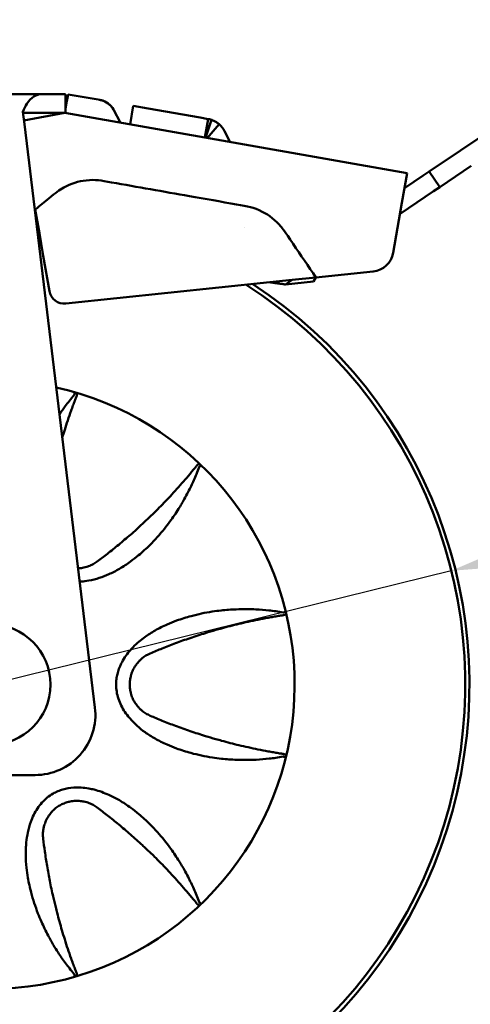
# Model space of a CAD drawing. Units: millimetres. Extents: x 65 to 5840, y 100 to 4100.
# Drawn here: x 1122 to 1182, y 1312 to 1443 of the extents above; entities that cross this region are included whole.
import ezdxf

# ---------------------------------------------------------------- set-up
doc = ezdxf.new("R2010")
doc.units = ezdxf.units.MM
doc.header["$LTSCALE"] = 20
doc.layers.add('Dimension (ISO)', color=7, linetype='Continuous', lineweight=25)
doc.layers.add('Visible (ISO)', color=7, linetype='Continuous', lineweight=50)
doc.styles.add('Note Text (ISO)', font='tahoma.ttf')
doc.dimstyles.new('Default (ISO)', dxfattribs={"dimscale": 20, "dimtxt": 2.5, "dimasz": 2.5, "dimexe": 1, "dimexo": 2, "dimgap": 0.762, "dimtad": 1, "dimtoh": 1, "dimdec": 1, "dimrnd": 1e-08, "dimzin": 0, "dimdsep": 46, "dimtxsty": 'Note Text (ISO)', "dimcen": 0.09, "dimdle": 10, "dimclrd": 256, "dimclre": 256, "dimclrt": 256, "dimadec": 1, "dimazin": 0, "dimtfac": 1.40208, "dimtmove": 0, "dimatfit": 3, "dimfxl": 1, "dimtolj": 1, "dimtzin": 0, "dimlwd": -1, "dimlwe": -1, "dimarcsym": 0})

# ---------------------------------------------------------------- blocks, each defined once
blk = doc.blocks.new('*D10')
at = {"layer": 'Defpoints', "color": 0, "transparency": 16777216}
for p in [(990.94, 1458.05), (1625.94, 1458.05), (1625.94, 1138.73)]:
    blk.add_point(p, dxfattribs=at)
at = {"layer": 'Dimension (ISO)', "transparency": 16777216}
for p, q in [((990.94, 1418.05), (990.94, 1118.73)), ((1625.94, 1418.05), (1625.94, 1118.73)), ((1040.94, 1138.73), (1575.94, 1138.73))]:
    blk.add_line(p, q, dxfattribs=at)
for points in [[(1040.94, 1147.07), (1040.94, 1130.4), (990.94, 1138.73)], [(1575.94, 1147.07), (1575.94, 1130.4), (1625.94, 1138.73)]]:
    blk.add_solid(points, dxfattribs=at)
at = {"layer": 'Dimension (ISO)', "transparency": 16777216, "insert": (1255.35, 1206.05), "char_height": 50, "attachment_point": 1, "style": 'Note Text (ISO)'}
blk.add_mtext('\\A1;635', dxfattribs=at)
blk = doc.blocks.new('*D16')
at = {"layer": 'Defpoints', "color": 0, "transparency": 16777216}
for p in [(1179.54, 1369.64), (1057.33, 1339.47)]:
    blk.add_point(p, dxfattribs=at)
at = {"layer": 'Dimension (ISO)', "transparency": 16777216}
for p, q in [((1228.08, 1381.62), (1276.62, 1393.61)), ((1179.54, 1369.64), (1057.33, 1339.47)), ((1008.79, 1327.48), (657.87, 1240.84))]:
    blk.add_line(p, q, dxfattribs=at)
for points in [[(1226.08, 1389.71), (1230.08, 1373.53), (1179.54, 1369.64)], [(1006.79, 1335.57), (1010.79, 1319.39), (1057.33, 1339.47)]]:
    blk.add_solid(points, dxfattribs=at)
at = {"layer": 'Dimension (ISO)', "transparency": 16777216, "insert": (479.59, 1331.31), "char_height": 50, "attachment_point": 1, "style": 'Note Text (ISO)'}
blk.add_mtext('\\A1;{\\fAIGDT|b0|i0;\\H50.0000;\\ln}\\fTahoma|b0|i0;\\H50.0000;125', dxfattribs=at)

msp = doc.modelspace()

# ---------------------------------------------------------------- linework, layer by layer
at = {"layer": 'Visible (ISO)'}
for p, q in [((1115.51, 1432.85), (1125.24, 1432.85)), ((1128.44, 1432.85), (1125.24, 1432.85)), ((1128.44, 1430.35), (1128.44, 1432.85)), ((1128.78, 1432.82), (1128.62, 1431.9)), ((1133.01, 1432.08), (1128.78, 1432.82)), ((1128.44, 1430.87), (1128.62, 1431.9)), ((1137.41, 1431.3), (1136.98, 1428.84)), ((1139.38, 1430.95), (1137.41, 1431.3)), ((1122.99, 1428.85), (1122.79, 1430.52)), ((1128.31, 1430.35), (1122.81, 1430.35)), ((1128.35, 1430.36), (1122.93, 1429.36)), ((1173.7, 1422.36), (1128.35, 1430.36)), ((1128.44, 1430.35), (1128.38, 1430.35)), ((1134.77, 1430.81), (1135.73, 1429.06)), ((1139.38, 1430.95), (1146.28, 1429.74)), ((1147.34, 1429.55), (1146.28, 1429.74)), ((1180.78, 1425.39), (1188.25, 1430.41)), ((1122.99, 1428.85), (1132.33, 1351.51)), ((1147.34, 1429.55), (1146.91, 1427.09)), ((1147.75, 1429.45), (1146.98, 1427.07)), ((1148.8, 1428.85), (1147.21, 1427.03)), ((1148.8, 1428.85), (1147.21, 1427.03)), ((1148.8, 1428.85), (1148.8, 1428.85)), ((1149.5, 1427.95), (1150.23, 1426.5)), ((1180.78, 1425.39), (1176.63, 1422.6)), ((1182.18, 1423.32), (1178.03, 1420.53)), ((1173, 1418.42), (1173.7, 1422.36)), ((1173.35, 1420.39), (1175.8, 1422.04)), ((1175.8, 1422.04), (1176.63, 1422.6)), ((1176.63, 1422.6), (1178.03, 1420.53)), ((1172.75, 1416.97), (1177.2, 1419.97)), ((1177.2, 1419.97), (1178.03, 1420.53)), ((1173, 1418.42), (1171.83, 1411.79)), ((1124.43, 1417.56), (1124.36, 1417.55)), ((1124.43, 1417.56), (1124.97, 1414.4)), ((1125.49, 1411.4), (1124.97, 1414.4)), ((1152.13, 1415.2), (1152.13, 1415.2)), ((1126.29, 1406.74), (1125.49, 1411.4)), ((1169.19, 1409.33), (1161.61, 1408.54)), ((1155.48, 1407.9), (1128.47, 1405.09)), ((1155.48, 1407.9), (1158.47, 1408.21)), ((1158.47, 1408.21), (1157.59, 1407.61)), ((1157.59, 1407.61), (1161.29, 1408)), ((1158.47, 1408.21), (1161.61, 1408.54)), ((1161.61, 1408.54), (1161.29, 1408)), ((1124.39, 1342.55), (1113.44, 1342.55))]:
    msp.add_line(p, q, dxfattribs=at)
msp.add_circle((1118.44, 1354.55), 8, dxfattribs=at)
for centre, radius, start, end in [((1146.82, 1426.59), 3, 26.7972, 48.7861), ((1118.44, 1354.55), 62.94, 84.477, 84.5629), ((1168.88, 1412.31), 3, 275.9454, 350), ((1118.44, 1354.55), 63.5, 128.3773, 56.7625), ((1118.44, 1354.55), 62.94, 128.4952, 57.3956), ((1128.26, 1407.07), 2, 189.7415, 275.9454), ((1118.44, 1354.55), 40.35, 136.0769, 77.4423), ((1124.39, 1350.55), 8, 270, 6.8846)]:
    msp.add_arc(centre, radius, start, end, dxfattribs=at)
for centre, major_axis, ratio, start_param, end_param in [((1129.83, 1392.89), (-0.0541, -0.0998), 0.802029, 1.726955, 1.892652), ((1145.94, 1383.59), (0.0601, 0.096), 0.802774, 1.259437, 1.425407), ((1157.33, 1363.86), (-0.113, -0.003), 0.802032, 1.726908, 1.892606), ((1157.34, 1345.25), (-0.113, 0.004), 0.802735, 4.40051, 4.566476), ((1145.94, 1325.52), (0.0597, -0.0965), 0.80232, 4.864615, 5.030388), ((1129.83, 1316.21), (-0.0531, 0.1), 0.802746, 4.400652, 4.566622)]:
    msp.add_ellipse(centre, major_axis=major_axis, ratio=ratio, start_param=start_param, end_param=end_param, dxfattribs=at)
for points, knots in [([(1125.24, 1432.85), (1124.93, 1432.85), (1124.58, 1432.75), (1123.91, 1432.31), (1123.58, 1431.97), (1123.12, 1431.29), (1122.93, 1430.93), (1122.79, 1430.52)], [0.6427514, 0.6427514, 0.6427514, 0.6427514, 0.8250747, 0.8250747, 1.0073981, 1.0073981, 1.1396075, 1.1396075, 1.1396075, 1.1396075]), ([(1132.9, 1432.09), (1132.9, 1432.09), (1132.9, 1432.09), (1132.9, 1432.09), (1132.9, 1432.09), (1132.9, 1432.09), (1132.9, 1432.09), (1132.9, 1432.09), (1132.9, 1432.09), (1132.91, 1432.09), (1132.91, 1432.09), (1132.91, 1432.09), (1132.91, 1432.09), (1132.91, 1432.09), (1132.91, 1432.09), (1132.91, 1432.09), (1132.91, 1432.09), (1132.91, 1432.09), (1132.91, 1432.09), (1132.91, 1432.09), (1132.91, 1432.09), (1132.91, 1432.09), (1132.91, 1432.09), (1132.91, 1432.09), (1132.91, 1432.09), (1132.92, 1432.09), (1132.92, 1432.09), (1132.92, 1432.09), (1132.92, 1432.09), (1132.92, 1432.09), (1132.93, 1432.09), (1132.93, 1432.09), (1132.94, 1432.09), (1132.95, 1432.09), (1132.95, 1432.09), (1132.97, 1432.08), (1132.98, 1432.08), (1132.99, 1432.08), (1133, 1432.08), (1133.01, 1432.08), (1133.01, 1432.08), (1133.01, 1432.08), (1133.01, 1432.08), (1133.01, 1432.08), (1133.01, 1432.08), (1133.01, 1432.08), (1133.01, 1432.08), (1133.01, 1432.08), (1133.01, 1432.08), (1133.01, 1432.08), (1133.01, 1432.08), (1133.01, 1432.08), (1133.01, 1432.08), (1133.01, 1432.08), (1133.01, 1432.08), (1133.01, 1432.08), (1133.01, 1432.08), (1133.02, 1432.07), (1133.02, 1432.07), (1133.02, 1432.07), (1133.02, 1432.07), (1133.03, 1432.07), (1133.04, 1432.07), (1133.07, 1432.07), (1133.09, 1432.06), (1133.13, 1432.05), (1133.16, 1432.04), (1133.25, 1432.02), (1133.31, 1432), (1133.49, 1431.95), (1133.6, 1431.9), (1133.98, 1431.71), (1134.23, 1431.51), (1134.57, 1431.14), (1134.68, 1430.98), (1134.77, 1430.81)], [0, 0, 0, 0, 0.0000111, 0.0000111, 0.0000223, 0.0000223, 0.0000446, 0.0000446, 0.0000669, 0.0000669, 0.0001114, 0.0001114, 0.000156, 0.000156, 0.0002452, 0.0002452, 0.0003343, 0.0003343, 0.0005126, 0.0005126, 0.0006909, 0.0006909, 0.0010475, 0.0010475, 0.0014042, 0.0014042, 0.0021174, 0.0021174, 0.0028306, 0.0028306, 0.0035439, 0.0035439, 0.0063978, 0.0063978, 0.0092518, 0.0092518, 0.0149677, 0.0149677, 0.0206868, 0.0206868, 0.0321604, 0.0321604, 0.0350132, 0.0350132, 0.0357265, 0.0357265, 0.0359048, 0.0359048, 0.0359957, 0.0359957, 0.0360111, 0.0360111, 0.0360333, 0.0360333, 0.0360779, 0.0360779, 0.0361671, 0.0361671, 0.0363454, 0.0363454, 0.036702, 0.036702, 0.0395549, 0.0395549, 0.045261, 0.045261, 0.0545135, 0.0545135, 0.0729262, 0.0729262, 0.1090381, 0.1090381, 0.2018827, 0.2018827, 0.2592989, 0.2592989, 0.2592989, 0.2592989]), ([(1133.01, 1432.08), (1133.01, 1432.08), (1133.01, 1432.08), (1133.01, 1432.08), (1133.01, 1432.08), (1133.01, 1432.08), (1132.99, 1432.08), (1132.98, 1432.08), (1132.98, 1432.08), (1133.01, 1432.08), (1133.01, 1432.08), (1133.02, 1432.07), (1133.02, 1432.07), (1133.04, 1432.07), (1133.06, 1432.07), (1133.1, 1432.06), (1133.13, 1432.05), (1133.82, 1431.89), (1134.45, 1431.41), (1134.77, 1430.81)], [0, 0, 0, 0, 0.0002907, 0.0002907, 0.0026158, 0.0026158, 0.0137903, 0.0137903, 0.0249647, 0.0249647, 0.0249771, 0.0249771, 0.0261397, 0.0261397, 0.0307902, 0.0307902, 0.0400925, 0.0400925, 0.2429396, 0.2429396, 0.2429396, 0.2429396]), ([(1147.34, 1429.55), (1147.41, 1429.54), (1147.47, 1429.52), (1147.57, 1429.5), (1147.61, 1429.49), (1147.68, 1429.47), (1147.71, 1429.46), (1147.74, 1429.45), (1147.75, 1429.45), (1147.75, 1429.45)], [-0.1146406, -0.1146406, -0.1146406, -0.1146406, -0.0860975, -0.0860975, -0.0575051, -0.0575051, -0.0287169, -0.0287169, 0, 0, 0, 0]), ([(1147.75, 1429.45), (1147.75, 1429.45), (1147.78, 1429.44), (1147.84, 1429.42), (1147.9, 1429.39), (1147.99, 1429.36), (1148.1, 1429.31), (1148.15, 1429.28), (1148.21, 1429.26), (1148.27, 1429.22), (1148.33, 1429.19), (1148.38, 1429.16), (1148.44, 1429.12), (1148.5, 1429.08), (1148.56, 1429.04), (1148.62, 1428.99), (1148.68, 1428.95), (1148.74, 1428.9), (1148.8, 1428.85)], [0, 0, 0, 0, 0.1984985, 0.1984985, 0.1984985, 0.396997, 0.396997, 0.396997, 0.4962462, 0.4962462, 0.4962462, 0.5954955, 0.5954955, 0.5954955, 0.6947447, 0.6947447, 0.6947447, 0.7939939, 0.7939939, 0.7939939, 0.7939939]), ([(1161.61, 1408.54), (1160.6, 1410.02), (1159.59, 1411.51), (1157.4, 1414.73), (1157.22, 1414.99), (1156.27, 1416.12), (1155.44, 1416.78), (1153.31, 1417.87), (1152.61, 1417.96), (1149.02, 1418.59), (1146.93, 1418.96), (1141.41, 1419.93), (1137.97, 1420.54), (1133.08, 1421.4), (1132.43, 1421.55), (1130.14, 1421.3), (1129.13, 1420.98), (1127.56, 1420.12), (1127.13, 1419.76), (1125.65, 1418.55), (1125.04, 1418.05), (1124.43, 1417.56)], [0, 0, 0, 0, 0.539745, 0.539745, 1.168705, 1.168705, 2.767039, 2.767039, 4.795575, 4.795575, 7.590665, 7.590665, 12.201458, 12.201458, 14.159398, 14.159398, 15.786297, 15.786297, 16.937435, 16.937435, 17.735005, 17.735005, 17.735005, 17.735005]), ([(1157.59, 1407.61), (1157.45, 1407.63), (1157.29, 1407.65), (1157.12, 1407.68), (1157.04, 1407.69), (1156.95, 1407.7), (1156.85, 1407.71), (1156.81, 1407.72), (1156.76, 1407.73), (1156.71, 1407.73), (1156.69, 1407.73), (1156.66, 1407.74), (1156.64, 1407.74), (1156.63, 1407.74), (1156.61, 1407.74), (1156.6, 1407.75), (1156.6, 1407.75), (1156.59, 1407.75), (1156.58, 1407.75), (1156.58, 1407.75), (1156.57, 1407.75), (1156.56, 1407.75), (1156.42, 1407.77), (1156.25, 1407.79), (1156.07, 1407.82), (1155.96, 1407.83), (1155.91, 1407.84), (1155.81, 1407.85), (1155.71, 1407.87), (1155.6, 1407.88), (1155.48, 1407.9)], [0, 0, 0, 0, 0.25, 0.25, 0.25, 0.375, 0.375, 0.375, 0.4375, 0.4375, 0.4375, 0.46875, 0.46875, 0.46875, 0.484375, 0.484375, 0.484375, 0.492187, 0.492187, 0.492187, 0.5, 0.5, 0.5, 0.733435, 0.733435, 0.733435, 0.869835, 0.869835, 0.869835, 1, 1, 1, 1]), ([(1129.6, 1393.01), (1129.61, 1393.04), (1129.61, 1393.07), (1129.61, 1393.09), (1129.61, 1393.1), (1129.62, 1393.12), (1129.62, 1393.13), (1129.62, 1393.13), (1129.62, 1393.14), (1129.62, 1393.14), (1129.62, 1393.15), (1129.62, 1393.15), (1129.62, 1393.15), (1129.62, 1393.16), (1129.62, 1393.16), (1129.62, 1393.16), (1129.61, 1393.19), (1129.61, 1393.22), (1129.59, 1393.23)], [0, 0, 0, 0, 0.25, 0.25, 0.25, 0.375, 0.375, 0.375, 0.4375, 0.4375, 0.4375, 0.46875, 0.46875, 0.46875, 0.5, 0.5, 0.5, 1, 1, 1, 1]), ([(1127.64, 1390.38), (1127.88, 1390.75), (1128.14, 1391.11), (1128.58, 1391.71), (1128.76, 1391.94), (1129.15, 1392.44), (1129.35, 1392.69), (1129.57, 1392.95)], [1.6041478, 1.6041478, 1.6041478, 1.6041478, 1.7402564, 1.7402564, 1.8317242, 1.8317242, 1.9320533, 1.9320533, 1.9320533, 1.9320533]), ([(1129.92, 1392.86), (1129.89, 1392.8), (1129.86, 1392.73), (1129.84, 1392.66), (1129.81, 1392.59), (1129.78, 1392.51), (1129.75, 1392.44), (1129.72, 1392.36), (1129.7, 1392.29), (1129.67, 1392.21), (1129.58, 1391.99), (1129.5, 1391.77), (1129.42, 1391.54), (1129.34, 1391.32), (1129.26, 1391.1), (1129.18, 1390.88), (1129.02, 1390.45), (1128.87, 1390.01), (1128.73, 1389.59), (1128.59, 1389.16), (1128.45, 1388.75), (1128.32, 1388.33), (1128.22, 1387.99), (1128.11, 1387.65), (1128.01, 1387.31)], [0, 0, 0, 0, 0.000222947, 0.000222947, 0.000222947, 0.000463087, 0.000463087, 0.000463087, 0.000704249, 0.000704249, 0.000704249, 0.001383202, 0.001383202, 0.001383202, 0.002066724, 0.002066724, 0.002066724, 0.003436468, 0.003436468, 0.003436468, 0.0047914, 0.0047914, 0.0047914, 0.005905147, 0.005905147, 0.005905147, 0.005905147]), ([(1129.57, 1392.95), (1129.58, 1392.96), (1129.58, 1392.97), (1129.6, 1392.99), (1129.6, 1393), (1129.6, 1393.01)], [-0.007808697, -0.007808697, -0.007808697, -0.007808697, -0.003767363, -0.003767363, -0.000001, -0.000001, -0.000001, -0.000001]), ([(1129.92, 1393.14), (1129.92, 1393.14), (1129.93, 1393.14), (1129.93, 1393.13), (1129.94, 1393.12), (1129.94, 1393.09), (1129.95, 1393.08), (1129.95, 1393.03), (1129.94, 1393.01), (1129.94, 1392.95), (1129.93, 1392.91), (1129.92, 1392.88)], [-0.00339326, -0.00339326, -0.00339326, -0.00339326, 0, 0, 0.00848523, 0.00848523, 0.01733427, 0.01733427, 0.02798116, 0.02798116, 0.03812763, 0.03812763, 0.03812763, 0.03812763]), ([(1132.63, 1370.87), (1133.08, 1371.2), (1133.53, 1371.55), (1133.99, 1371.91), (1134.49, 1372.3), (1134.99, 1372.7), (1135.48, 1373.1), (1136.01, 1373.55), (1136.53, 1373.99), (1137.04, 1374.43), (1137.58, 1374.9), (1138.1, 1375.37), (1138.61, 1375.85), (1138.96, 1376.17), (1139.31, 1376.5), (1139.66, 1376.84), (1139.85, 1377.02), (1140.03, 1377.2), (1140.22, 1377.38), (1140.79, 1377.95), (1141.34, 1378.51), (1141.89, 1379.09), (1142.18, 1379.39), (1142.46, 1379.7), (1142.75, 1380.01), (1143.05, 1380.33), (1143.34, 1380.66), (1143.63, 1380.99), (1143.93, 1381.33), (1144.23, 1381.67), (1144.53, 1382.03), (1144.68, 1382.2), (1144.83, 1382.38), (1144.98, 1382.56), (1145.13, 1382.74), (1145.28, 1382.93), (1145.43, 1383.11), (1145.49, 1383.17), (1145.54, 1383.24), (1145.59, 1383.3), (1145.64, 1383.36), (1145.69, 1383.42), (1145.74, 1383.48), (1145.78, 1383.54), (1145.83, 1383.59), (1145.87, 1383.65)], [0, 0, 0, 0, 0.00170691, 0.00170691, 0.00170691, 0.0035988, 0.0035988, 0.0035988, 0.00567348, 0.00567348, 0.00567348, 0.00789004, 0.00789004, 0.00789004, 0.00937764, 0.00937764, 0.00937764, 0.01017737, 0.01017737, 0.01017737, 0.01266211, 0.01266211, 0.01266211, 0.01398257, 0.01398257, 0.01398257, 0.01533527, 0.01533527, 0.01533527, 0.01669923, 0.01669923, 0.01669923, 0.01737828, 0.01737828, 0.01737828, 0.01805168, 0.01805168, 0.01805168, 0.01829284, 0.01829284, 0.01829284, 0.01853282, 0.01853282, 0.01853282, 0.01875527, 0.01875527, 0.01875527, 0.01875527]), ([(1146.12, 1383.39), (1146.01, 1383.08), (1145.89, 1382.77), (1145.66, 1382.2), (1145.55, 1381.92), (1145.2, 1381.13), (1144.95, 1380.62), (1144.52, 1379.78), (1144.35, 1379.45), (1143.92, 1378.69), (1143.67, 1378.27), (1143.05, 1377.28), (1142.67, 1376.72), (1142.03, 1375.85), (1141.79, 1375.53), (1140.93, 1374.46), (1140.28, 1373.74), (1139.12, 1372.58), (1138.63, 1372.13), (1137.77, 1371.41), (1137.42, 1371.14), (1136.58, 1370.53), (1136.08, 1370.2), (1135.34, 1369.77), (1135.1, 1369.64), (1134.64, 1369.4), (1134.41, 1369.29), (1134.17, 1369.18)], [0.000001, 0.000001, 0.000001, 0.000001, 0.103366, 0.103366, 0.196796, 0.196796, 0.378403, 0.378403, 0.496936, 0.496936, 0.654096, 0.654096, 0.868076, 0.868076, 0.99488, 0.99488, 1.302296, 1.302296, 1.514202, 1.514202, 1.65404, 1.65404, 1.840468, 1.840468, 1.924854, 1.924854, 2.004933, 2.004933, 2.004933, 2.004933]), ([(1145.89, 1383.66), (1145.91, 1383.69), (1145.93, 1383.71), (1145.96, 1383.73), (1145.97, 1383.74), (1145.98, 1383.74), (1145.99, 1383.75), (1146, 1383.76), (1146, 1383.76), (1146.01, 1383.76), (1146.01, 1383.76), (1146.02, 1383.77), (1146.02, 1383.77), (1146.02, 1383.77), (1146.02, 1383.77), (1146.03, 1383.77), (1146.04, 1383.78), (1146.06, 1383.79), (1146.07, 1383.79), (1146.09, 1383.8), (1146.1, 1383.8), (1146.11, 1383.79)], [0, 0, 0, 0, 0.25, 0.25, 0.25, 0.375, 0.375, 0.375, 0.4375, 0.4375, 0.4375, 0.46875, 0.46875, 0.46875, 0.5, 0.5, 0.5, 0.758507, 0.758507, 0.758507, 1, 1, 1, 1]), ([(1146.16, 1383.45), (1146.15, 1383.44), (1146.14, 1383.44), (1146.13, 1383.41), (1146.12, 1383.4), (1146.12, 1383.39)], [-0.007813646, -0.007813646, -0.007813646, -0.007813646, -0.004029187, -0.004029187, -0.000001003, -0.000001003, -0.000001003, -0.000001003]), ([(1146.16, 1383.45), (1146.18, 1383.47), (1146.2, 1383.49), (1146.25, 1383.52), (1146.26, 1383.53), (1146.3, 1383.55), (1146.31, 1383.55), (1146.33, 1383.56), (1146.34, 1383.56), (1146.35, 1383.55), (1146.35, 1383.55), (1146.35, 1383.55)], [0.000001, 0.000001, 0.000001, 0.000001, 0.00923643, 0.00923643, 0.01865817, 0.01865817, 0.02646604, 0.02646604, 0.03392687, 0.03392687, 0.03727142, 0.03727142, 0.03727142, 0.03727142]), ([(1130.1, 1369.97), (1130.14, 1369.98), (1130.17, 1369.98), (1130.21, 1369.98), (1130.43, 1369.99), (1130.65, 1370.02), (1130.86, 1370.07), (1130.99, 1370.09), (1131.12, 1370.13), (1131.25, 1370.17), (1131.33, 1370.19), (1131.41, 1370.22), (1131.48, 1370.25), (1131.69, 1370.32), (1131.89, 1370.41), (1132.08, 1370.51), (1132.27, 1370.62), (1132.45, 1370.73), (1132.63, 1370.87)], [0.002519633, 0.002519633, 0.002519633, 0.002519633, 0.00262702, 0.00262702, 0.00262702, 0.003283775, 0.003283775, 0.003283775, 0.003691087, 0.003691087, 0.003691087, 0.00394053, 0.00394053, 0.00394053, 0.004597285, 0.004597285, 0.004597285, 0.00525404, 0.00525404, 0.00525404, 0.00525404]), ([(1134.17, 1369.18), (1133.76, 1368.99), (1133.34, 1368.83), (1132.45, 1368.54), (1131.98, 1368.42), (1131.17, 1368.27), (1130.84, 1368.23), (1130.44, 1368.21), (1130.38, 1368.2), (1130.32, 1368.2)], [0.000001, 0.000001, 0.000001, 0.000001, 0.1373377, 0.1373377, 0.2811081, 0.2811081, 0.3812594, 0.3812594, 0.3997132, 0.3997132, 0.3997132, 0.3997132]), ([(1138.97, 1360.87), (1139.18, 1361.02), (1139.39, 1361.16), (1139.84, 1361.45), (1140.07, 1361.59), (1140.82, 1362.02), (1141.36, 1362.28), (1142.32, 1362.71), (1142.73, 1362.88), (1143.79, 1363.26), (1144.43, 1363.46), (1146, 1363.89), (1146.93, 1364.08), (1148.27, 1364.29), (1148.65, 1364.34), (1149.71, 1364.45), (1150.37, 1364.5), (1151.53, 1364.55), (1152.03, 1364.56), (1152.9, 1364.55), (1153.28, 1364.54), (1154.23, 1364.49), (1154.81, 1364.44), (1155.68, 1364.35), (1155.98, 1364.31), (1156.6, 1364.22), (1156.93, 1364.17), (1157.25, 1364.11)], [0.000001, 0.000001, 0.000001, 0.000001, 0.077435, 0.077435, 0.159048, 0.159048, 0.339629, 0.339629, 0.475674, 0.475674, 0.679845, 0.679845, 0.971387, 0.971387, 1.090692, 1.090692, 1.294526, 1.294526, 1.446512, 1.446512, 1.562165, 1.562165, 1.740256, 1.740256, 1.831724, 1.831724, 1.932053, 1.932053, 1.932053, 1.932053]), ([(1157.35, 1363.77), (1157.28, 1363.76), (1157.21, 1363.74), (1157.14, 1363.73), (1157.06, 1363.72), (1156.98, 1363.71), (1156.91, 1363.7), (1156.83, 1363.68), (1156.74, 1363.67), (1156.66, 1363.66), (1156.43, 1363.62), (1156.19, 1363.58), (1155.96, 1363.54), (1155.73, 1363.5), (1155.5, 1363.46), (1155.27, 1363.41), (1154.81, 1363.33), (1154.36, 1363.24), (1153.92, 1363.15), (1153.49, 1363.06), (1153.06, 1362.97), (1152.63, 1362.88), (1152.22, 1362.79), (1151.81, 1362.69), (1151.4, 1362.59), (1150.63, 1362.41), (1149.86, 1362.21), (1149.09, 1362), (1148.84, 1361.93), (1148.59, 1361.86), (1148.35, 1361.79), (1147.88, 1361.66), (1147.42, 1361.52), (1146.96, 1361.38), (1146.29, 1361.17), (1145.62, 1360.95), (1144.95, 1360.72), (1144.61, 1360.61), (1144.28, 1360.49), (1143.95, 1360.38), (1143.64, 1360.26), (1143.33, 1360.15), (1143.02, 1360.04), (1142.43, 1359.81), (1141.83, 1359.58), (1141.24, 1359.35), (1140.71, 1359.13), (1140.18, 1358.91), (1139.66, 1358.69)], [0, 0, 0, 0, 0.00022295, 0.00022295, 0.00022295, 0.00046309, 0.00046309, 0.00046309, 0.00070425, 0.00070425, 0.00070425, 0.0013832, 0.0013832, 0.0013832, 0.00206672, 0.00206672, 0.00206672, 0.00343647, 0.00343647, 0.00343647, 0.0047914, 0.0047914, 0.0047914, 0.00611169, 0.00611169, 0.00611169, 0.00859363, 0.00859363, 0.00859363, 0.00938306, 0.00938306, 0.00938306, 0.01085503, 0.01085503, 0.01085503, 0.01300693, 0.01300693, 0.01300693, 0.01407458, 0.01407458, 0.01407458, 0.01508484, 0.01508484, 0.01508484, 0.01703157, 0.01703157, 0.01703157, 0.01876611, 0.01876611, 0.01876611, 0.01876611]), ([(1157.25, 1364.11), (1157.26, 1364.11), (1157.28, 1364.11), (1157.3, 1364.11), (1157.31, 1364.11), (1157.33, 1364.11)], [-0.007808697, -0.007808697, -0.007808697, -0.007808697, -0.003767363, -0.003767363, -0.000001, -0.000001, -0.000001, -0.000001]), ([(1157.33, 1364.11), (1157.35, 1364.12), (1157.38, 1364.13), (1157.4, 1364.14), (1157.41, 1364.15), (1157.42, 1364.15), (1157.43, 1364.16), (1157.44, 1364.16), (1157.44, 1364.16), (1157.45, 1364.17), (1157.45, 1364.17), (1157.45, 1364.17), (1157.45, 1364.17), (1157.46, 1364.17), (1157.46, 1364.17), (1157.46, 1364.18), (1157.48, 1364.19), (1157.51, 1364.21), (1157.51, 1364.23)], [0, 0, 0, 0, 0.25, 0.25, 0.25, 0.375, 0.375, 0.375, 0.4375, 0.4375, 0.4375, 0.46875, 0.46875, 0.46875, 0.5, 0.5, 0.5, 1, 1, 1, 1]), ([(1157.6, 1363.9), (1157.6, 1363.9), (1157.6, 1363.89), (1157.59, 1363.88), (1157.59, 1363.87), (1157.57, 1363.86), (1157.55, 1363.85), (1157.52, 1363.83), (1157.49, 1363.81), (1157.44, 1363.79), (1157.4, 1363.78), (1157.37, 1363.77)], [-0.00339327, -0.00339327, -0.00339327, -0.00339327, 0, 0, 0.00848523, 0.00848523, 0.01733427, 0.01733427, 0.02798116, 0.02798116, 0.03812763, 0.03812763, 0.03812763, 0.03812763]), ([(1135.14, 1354.55), (1135.14, 1354.79), (1135.15, 1355.02), (1135.21, 1355.49), (1135.25, 1355.72), (1135.42, 1356.43), (1135.59, 1356.89), (1135.95, 1357.62), (1136.11, 1357.9), (1136.48, 1358.45), (1136.69, 1358.73), (1137.06, 1359.17), (1137.23, 1359.35), (1137.65, 1359.78), (1137.9, 1360.02), (1138.43, 1360.46), (1138.7, 1360.67), (1138.97, 1360.87)], [0.000001, 0.000001, 0.000001, 0.000001, 0.0701294, 0.0701294, 0.1418095, 0.1418095, 0.2894609, 0.2894609, 0.3883133, 0.3883133, 0.4913568, 0.4913568, 0.5663665, 0.5663665, 0.6727764, 0.6727764, 0.7747862, 0.7747862, 0.7747862, 0.7747862]), ([(1139.66, 1358.69), (1139.26, 1358.51), (1138.89, 1358.29), (1138.55, 1358.01), (1138.49, 1357.96), (1138.43, 1357.9), (1138.37, 1357.84), (1138.27, 1357.75), (1138.17, 1357.65), (1138.08, 1357.56), (1138.03, 1357.49), (1137.97, 1357.42), (1137.92, 1357.36), (1137.84, 1357.25), (1137.76, 1357.15), (1137.69, 1357.04), (1137.64, 1356.98), (1137.6, 1356.91), (1137.56, 1356.84), (1137.49, 1356.72), (1137.42, 1356.6), (1137.36, 1356.47), (1137.27, 1356.27), (1137.19, 1356.07), (1137.13, 1355.86), (1137.12, 1355.82), (1137.11, 1355.79), (1137.1, 1355.75), (1137.05, 1355.56), (1137.01, 1355.37), (1136.98, 1355.17), (1136.95, 1354.96), (1136.94, 1354.76), (1136.94, 1354.55)], [0, 0, 0, 0, 0.001314373, 0.001314373, 0.001314373, 0.001566397, 0.001566397, 0.001566397, 0.001971559, 0.001971559, 0.001971559, 0.002234868, 0.002234868, 0.002234868, 0.002628745, 0.002628745, 0.002628745, 0.002859811, 0.002859811, 0.002859811, 0.003285932, 0.003285932, 0.003285932, 0.003943118, 0.003943118, 0.003943118, 0.004051828, 0.004051828, 0.004051828, 0.00464783, 0.00464783, 0.00464783, 0.005257491, 0.005257491, 0.005257491, 0.005257491]), ([(1138.97, 1348.24), (1138.6, 1348.5), (1138.25, 1348.78), (1137.56, 1349.41), (1137.21, 1349.76), (1136.69, 1350.38), (1136.48, 1350.65), (1135.94, 1351.47), (1135.64, 1352.06), (1135.34, 1352.98), (1135.26, 1353.3), (1135.16, 1353.93), (1135.14, 1354.24), (1135.14, 1354.55)], [0.000001, 0.000001, 0.000001, 0.000001, 0.1373377, 0.1373377, 0.281108, 0.281108, 0.3812594, 0.3812594, 0.5739784, 0.5739784, 0.6690378, 0.6690378, 0.7617673, 0.7617673, 0.7617673, 0.7617673]), ([(1136.94, 1354.55), (1136.94, 1354.35), (1136.95, 1354.14), (1136.98, 1353.94), (1137.01, 1353.74), (1137.05, 1353.55), (1137.1, 1353.35), (1137.11, 1353.32), (1137.12, 1353.29), (1137.13, 1353.25), (1137.19, 1353.04), (1137.27, 1352.84), (1137.36, 1352.64), (1137.42, 1352.51), (1137.49, 1352.38), (1137.56, 1352.26), (1137.6, 1352.2), (1137.64, 1352.13), (1137.68, 1352.07), (1137.8, 1351.89), (1137.94, 1351.71), (1138.08, 1351.55), (1138.17, 1351.45), (1138.27, 1351.36), (1138.37, 1351.26), (1138.43, 1351.21), (1138.49, 1351.15), (1138.55, 1351.1), (1138.72, 1350.96), (1138.89, 1350.83), (1139.08, 1350.72), (1139.26, 1350.61), (1139.46, 1350.51), (1139.66, 1350.42)], [0, 0, 0, 0, 0.000613725, 0.000613725, 0.000613725, 0.001211731, 0.001211731, 0.001211731, 0.00131351, 0.00131351, 0.00131351, 0.001970265, 0.001970265, 0.001970265, 0.002400821, 0.002400821, 0.002400821, 0.00262702, 0.00262702, 0.00262702, 0.003283775, 0.003283775, 0.003283775, 0.003691087, 0.003691087, 0.003691087, 0.00394053, 0.00394053, 0.00394053, 0.004597285, 0.004597285, 0.004597285, 0.00525404, 0.00525404, 0.00525404, 0.00525404]), ([(1139.66, 1350.42), (1140.17, 1350.2), (1140.7, 1349.98), (1141.24, 1349.76), (1141.83, 1349.52), (1142.43, 1349.29), (1143.02, 1349.07), (1143.67, 1348.83), (1144.32, 1348.6), (1144.95, 1348.38), (1145.63, 1348.15), (1146.29, 1347.94), (1146.97, 1347.73), (1147.42, 1347.59), (1147.88, 1347.45), (1148.35, 1347.32), (1148.6, 1347.25), (1148.85, 1347.18), (1149.1, 1347.11), (1149.87, 1346.89), (1150.64, 1346.7), (1151.41, 1346.51), (1151.82, 1346.41), (1152.23, 1346.32), (1152.64, 1346.23), (1153.07, 1346.13), (1153.5, 1346.04), (1153.93, 1345.95), (1154.37, 1345.86), (1154.82, 1345.77), (1155.28, 1345.69), (1155.5, 1345.65), (1155.73, 1345.61), (1155.97, 1345.57), (1156.2, 1345.53), (1156.43, 1345.49), (1156.66, 1345.45), (1156.74, 1345.44), (1156.83, 1345.42), (1156.91, 1345.41), (1156.99, 1345.4), (1157.06, 1345.39), (1157.14, 1345.37), (1157.21, 1345.36), (1157.28, 1345.35), (1157.35, 1345.34)], [0, 0, 0, 0, 0.00170691, 0.00170691, 0.00170691, 0.0035988, 0.0035988, 0.0035988, 0.00567348, 0.00567348, 0.00567348, 0.00789004, 0.00789004, 0.00789004, 0.00937764, 0.00937764, 0.00937764, 0.01017737, 0.01017737, 0.01017737, 0.01266211, 0.01266211, 0.01266211, 0.01398257, 0.01398257, 0.01398257, 0.01533527, 0.01533527, 0.01533527, 0.01669923, 0.01669923, 0.01669923, 0.01737828, 0.01737828, 0.01737828, 0.01805168, 0.01805168, 0.01805168, 0.01829284, 0.01829284, 0.01829284, 0.01853282, 0.01853282, 0.01853282, 0.01875527, 0.01875527, 0.01875527, 0.01875527]), ([(1157.25, 1345), (1156.93, 1344.94), (1156.6, 1344.89), (1155.99, 1344.8), (1155.69, 1344.76), (1154.84, 1344.67), (1154.27, 1344.62), (1153.33, 1344.57), (1152.95, 1344.56), (1152.09, 1344.55), (1151.59, 1344.56), (1150.42, 1344.6), (1149.75, 1344.65), (1148.68, 1344.77), (1148.28, 1344.82), (1146.93, 1345.03), (1145.98, 1345.23), (1144.39, 1345.65), (1143.75, 1345.86), (1142.7, 1346.24), (1142.29, 1346.41), (1141.34, 1346.83), (1140.81, 1347.1), (1140.06, 1347.52), (1139.83, 1347.66), (1139.39, 1347.95), (1139.18, 1348.09), (1138.97, 1348.24)], [0.000001, 0.000001, 0.000001, 0.000001, 0.103366, 0.103366, 0.196796, 0.196796, 0.378403, 0.378403, 0.496936, 0.496936, 0.654096, 0.654096, 0.868075, 0.868075, 0.99488, 0.99488, 1.302296, 1.302296, 1.514202, 1.514202, 1.65404, 1.65404, 1.840468, 1.840468, 1.924854, 1.924854, 2.004933, 2.004933, 2.004933, 2.004933]), ([(1157.33, 1344.99), (1157.31, 1345), (1157.3, 1345), (1157.28, 1345), (1157.26, 1345), (1157.25, 1345)], [-0.007813726, -0.007813726, -0.007813726, -0.007813726, -0.004029225, -0.004029225, -0.000001003, -0.000001003, -0.000001003, -0.000001003]), ([(1157.33, 1344.99), (1157.35, 1344.98), (1157.38, 1344.97), (1157.42, 1344.95), (1157.44, 1344.94), (1157.47, 1344.92), (1157.49, 1344.91), (1157.5, 1344.9), (1157.51, 1344.89), (1157.51, 1344.88), (1157.51, 1344.88), (1157.51, 1344.88)], [0.000001, 0.000001, 0.000001, 0.000001, 0.00923644, 0.00923644, 0.01865821, 0.01865821, 0.02646605, 0.02646605, 0.03392684, 0.03392684, 0.03727116, 0.03727116, 0.03727116, 0.03727116]), ([(1157.6, 1345.21), (1157.6, 1345.21), (1157.6, 1345.21), (1157.59, 1345.22), (1157.59, 1345.22), (1157.59, 1345.22), (1157.59, 1345.22), (1157.59, 1345.23), (1157.59, 1345.23), (1157.59, 1345.23), (1157.59, 1345.23), (1157.58, 1345.23), (1157.58, 1345.24), (1157.58, 1345.24), (1157.57, 1345.25), (1157.56, 1345.25), (1157.56, 1345.26), (1157.55, 1345.26), (1157.55, 1345.26), (1157.55, 1345.26), (1157.54, 1345.26), (1157.54, 1345.27), (1157.54, 1345.27), (1157.54, 1345.27), (1157.54, 1345.27), (1157.51, 1345.29), (1157.46, 1345.31), (1157.42, 1345.32), (1157.41, 1345.33), (1157.39, 1345.33), (1157.37, 1345.34)], [0, 0, 0, 0, 0.125, 0.125, 0.125, 0.1875, 0.1875, 0.1875, 0.21875, 0.21875, 0.21875, 0.25, 0.25, 0.25, 0.375, 0.375, 0.375, 0.4375, 0.4375, 0.4375, 0.46875, 0.46875, 0.46875, 0.5, 0.5, 0.5, 0.858548, 0.858548, 0.858548, 1, 1, 1, 1]), ([(1123.24, 1333.61), (1123.28, 1334.06), (1123.35, 1334.51), (1123.54, 1335.42), (1123.67, 1335.89), (1123.95, 1336.66), (1124.08, 1336.97), (1124.52, 1337.86), (1124.88, 1338.41), (1125.53, 1339.13), (1125.76, 1339.35), (1126.26, 1339.76), (1126.51, 1339.93), (1126.79, 1340.09)], [0.000001, 0.000001, 0.000001, 0.000001, 0.1373377, 0.1373377, 0.2811081, 0.2811081, 0.3812594, 0.3812594, 0.5739784, 0.5739784, 0.6690378, 0.6690378, 0.7617672, 0.7617672, 0.7617672, 0.7617672]), ([(1126.79, 1340.09), (1126.99, 1340.21), (1127.2, 1340.31), (1127.63, 1340.5), (1127.86, 1340.58), (1128.55, 1340.78), (1129.03, 1340.86), (1129.84, 1340.92), (1130.17, 1340.92), (1130.84, 1340.88), (1131.18, 1340.83), (1131.75, 1340.73), (1131.99, 1340.68), (1132.57, 1340.53), (1132.9, 1340.43), (1133.55, 1340.19), (1133.86, 1340.06), (1134.17, 1339.93)], [0.000001, 0.000001, 0.000001, 0.000001, 0.0701294, 0.0701294, 0.1418095, 0.1418095, 0.2894609, 0.2894609, 0.3883133, 0.3883133, 0.4913568, 0.4913568, 0.5663665, 0.5663665, 0.6727764, 0.6727764, 0.7747862, 0.7747862, 0.7747862, 0.7747862]), ([(1134.17, 1339.93), (1134.41, 1339.82), (1134.64, 1339.71), (1135.11, 1339.47), (1135.34, 1339.34), (1136.09, 1338.9), (1136.59, 1338.57), (1137.44, 1337.95), (1137.79, 1337.67), (1138.65, 1336.95), (1139.15, 1336.5), (1140.3, 1335.35), (1140.94, 1334.64), (1141.78, 1333.59), (1142.02, 1333.28), (1142.64, 1332.42), (1143.02, 1331.87), (1143.64, 1330.89), (1143.9, 1330.46), (1144.32, 1329.7), (1144.5, 1329.37), (1144.94, 1328.52), (1145.19, 1328), (1145.54, 1327.19), (1145.66, 1326.92), (1145.89, 1326.34), (1146.01, 1326.03), (1146.12, 1325.72)], [0.000001, 0.000001, 0.000001, 0.000001, 0.077435, 0.077435, 0.159048, 0.159048, 0.339629, 0.339629, 0.475674, 0.475674, 0.679845, 0.679845, 0.971388, 0.971388, 1.090692, 1.090692, 1.294526, 1.294526, 1.446512, 1.446512, 1.562165, 1.562165, 1.740257, 1.740257, 1.831724, 1.831724, 1.932053, 1.932053, 1.932053, 1.932053]), ([(1127.69, 1338.53), (1127.51, 1338.43), (1127.34, 1338.31), (1127.17, 1338.19), (1127.02, 1338.07), (1126.87, 1337.93), (1126.73, 1337.79), (1126.7, 1337.77), (1126.68, 1337.74), (1126.66, 1337.72), (1126.51, 1337.56), (1126.37, 1337.38), (1126.24, 1337.21), (1126.16, 1337.09), (1126.09, 1336.97), (1126.02, 1336.84), (1125.98, 1336.78), (1125.94, 1336.71), (1125.91, 1336.64), (1125.81, 1336.45), (1125.73, 1336.24), (1125.66, 1336.04), (1125.62, 1335.91), (1125.58, 1335.78), (1125.55, 1335.65), (1125.53, 1335.57), (1125.52, 1335.49), (1125.5, 1335.41), (1125.47, 1335.2), (1125.44, 1334.98), (1125.44, 1334.76), (1125.43, 1334.54), (1125.44, 1334.32), (1125.47, 1334.11)], [0, 0, 0, 0, 0.000613725, 0.000613725, 0.000613725, 0.001211731, 0.001211731, 0.001211731, 0.00131351, 0.00131351, 0.00131351, 0.001970265, 0.001970265, 0.001970265, 0.002400821, 0.002400821, 0.002400821, 0.00262702, 0.00262702, 0.00262702, 0.003283775, 0.003283775, 0.003283775, 0.003691087, 0.003691087, 0.003691087, 0.00394053, 0.00394053, 0.00394053, 0.004597285, 0.004597285, 0.004597285, 0.00525404, 0.00525404, 0.00525404, 0.00525404]), ([(1132.63, 1338.24), (1132.28, 1338.5), (1131.9, 1338.71), (1131.49, 1338.86), (1131.41, 1338.89), (1131.33, 1338.91), (1131.25, 1338.94), (1131.12, 1338.98), (1130.99, 1339.01), (1130.86, 1339.04), (1130.78, 1339.06), (1130.69, 1339.07), (1130.6, 1339.08), (1130.48, 1339.1), (1130.35, 1339.12), (1130.22, 1339.13), (1130.14, 1339.13), (1130.06, 1339.13), (1129.98, 1339.13), (1129.84, 1339.14), (1129.7, 1339.13), (1129.56, 1339.12), (1129.34, 1339.1), (1129.12, 1339.07), (1128.91, 1339.02), (1128.88, 1339.01), (1128.84, 1339), (1128.81, 1338.99), (1128.62, 1338.94), (1128.43, 1338.88), (1128.24, 1338.8), (1128.05, 1338.73), (1127.86, 1338.63), (1127.69, 1338.53)], [0, 0, 0, 0, 0.001314373, 0.001314373, 0.001314373, 0.001566397, 0.001566397, 0.001566397, 0.001971559, 0.001971559, 0.001971559, 0.002234869, 0.002234869, 0.002234869, 0.002628745, 0.002628745, 0.002628745, 0.002859811, 0.002859811, 0.002859811, 0.003285932, 0.003285932, 0.003285932, 0.003943118, 0.003943118, 0.003943118, 0.004051828, 0.004051828, 0.004051828, 0.00464783, 0.00464783, 0.00464783, 0.005257491, 0.005257491, 0.005257491, 0.005257491]), ([(1145.87, 1325.46), (1145.83, 1325.51), (1145.78, 1325.57), (1145.74, 1325.63), (1145.69, 1325.69), (1145.64, 1325.75), (1145.59, 1325.81), (1145.54, 1325.87), (1145.49, 1325.94), (1145.43, 1326), (1145.28, 1326.18), (1145.13, 1326.37), (1144.98, 1326.55), (1144.83, 1326.73), (1144.68, 1326.91), (1144.53, 1327.08), (1144.23, 1327.44), (1143.93, 1327.78), (1143.63, 1328.12), (1143.33, 1328.45), (1143.04, 1328.78), (1142.74, 1329.1), (1142.46, 1329.42), (1142.17, 1329.72), (1141.88, 1330.03), (1141.33, 1330.6), (1140.78, 1331.17), (1140.21, 1331.73), (1140.03, 1331.91), (1139.84, 1332.09), (1139.66, 1332.27), (1139.31, 1332.6), (1138.96, 1332.93), (1138.61, 1333.26), (1138.09, 1333.74), (1137.57, 1334.21), (1137.03, 1334.68), (1136.77, 1334.91), (1136.5, 1335.14), (1136.24, 1335.37), (1135.98, 1335.58), (1135.73, 1335.79), (1135.48, 1336), (1134.99, 1336.41), (1134.49, 1336.81), (1133.99, 1337.2), (1133.54, 1337.55), (1133.08, 1337.9), (1132.63, 1338.24)], [0, 0, 0, 0, 0.00022295, 0.00022295, 0.00022295, 0.00046309, 0.00046309, 0.00046309, 0.00070425, 0.00070425, 0.00070425, 0.00138321, 0.00138321, 0.00138321, 0.00206673, 0.00206673, 0.00206673, 0.00343647, 0.00343647, 0.00343647, 0.0047914, 0.0047914, 0.0047914, 0.0061117, 0.0061117, 0.0061117, 0.00859364, 0.00859364, 0.00859364, 0.00938306, 0.00938306, 0.00938306, 0.01085503, 0.01085503, 0.01085503, 0.01300693, 0.01300693, 0.01300693, 0.01407459, 0.01407459, 0.01407459, 0.01508484, 0.01508484, 0.01508484, 0.01703157, 0.01703157, 0.01703157, 0.01876611, 0.01876611, 0.01876611, 0.01876611]), ([(1129.57, 1316.16), (1129.36, 1316.41), (1129.15, 1316.67), (1128.76, 1317.16), (1128.59, 1317.39), (1128.07, 1318.09), (1127.75, 1318.56), (1127.24, 1319.35), (1127.04, 1319.66), (1126.6, 1320.41), (1126.36, 1320.84), (1125.81, 1321.88), (1125.52, 1322.48), (1125.08, 1323.47), (1124.93, 1323.84), (1124.43, 1325.12), (1124.13, 1326.04), (1123.71, 1327.62), (1123.56, 1328.28), (1123.37, 1329.38), (1123.31, 1329.82), (1123.2, 1330.85), (1123.17, 1331.45), (1123.16, 1332.31), (1123.17, 1332.58), (1123.19, 1333.1), (1123.21, 1333.36), (1123.24, 1333.61)], [0.000001, 0.000001, 0.000001, 0.000001, 0.103366, 0.103366, 0.196796, 0.196796, 0.378403, 0.378403, 0.496936, 0.496936, 0.654096, 0.654096, 0.868075, 0.868075, 0.99488, 0.99488, 1.302296, 1.302296, 1.514202, 1.514202, 1.65404, 1.65404, 1.840468, 1.840468, 1.924854, 1.924854, 2.004933, 2.004933, 2.004933, 2.004933]), ([(1125.47, 1334.11), (1125.53, 1333.55), (1125.61, 1332.98), (1125.69, 1332.41), (1125.78, 1331.78), (1125.88, 1331.14), (1125.98, 1330.52), (1126.1, 1329.83), (1126.22, 1329.16), (1126.35, 1328.51), (1126.49, 1327.8), (1126.63, 1327.12), (1126.79, 1326.43), (1126.9, 1325.97), (1127.01, 1325.51), (1127.13, 1325.03), (1127.19, 1324.78), (1127.25, 1324.53), (1127.32, 1324.28), (1127.52, 1323.5), (1127.73, 1322.74), (1127.96, 1321.98), (1128.08, 1321.57), (1128.2, 1321.17), (1128.33, 1320.77), (1128.46, 1320.35), (1128.59, 1319.93), (1128.73, 1319.51), (1128.88, 1319.09), (1129.03, 1318.65), (1129.18, 1318.22), (1129.26, 1318), (1129.34, 1317.78), (1129.42, 1317.56), (1129.5, 1317.34), (1129.58, 1317.12), (1129.67, 1316.9), (1129.7, 1316.82), (1129.72, 1316.74), (1129.75, 1316.67), (1129.78, 1316.59), (1129.81, 1316.52), (1129.84, 1316.45), (1129.86, 1316.38), (1129.89, 1316.31), (1129.92, 1316.24)], [0, 0, 0, 0, 0.00170691, 0.00170691, 0.00170691, 0.0035988, 0.0035988, 0.0035988, 0.00567348, 0.00567348, 0.00567348, 0.00789004, 0.00789004, 0.00789004, 0.00937764, 0.00937764, 0.00937764, 0.01017737, 0.01017737, 0.01017737, 0.01266211, 0.01266211, 0.01266211, 0.01398257, 0.01398257, 0.01398257, 0.01533527, 0.01533527, 0.01533527, 0.01669923, 0.01669923, 0.01669923, 0.01737828, 0.01737828, 0.01737828, 0.01805168, 0.01805168, 0.01805168, 0.01829284, 0.01829284, 0.01829284, 0.01853282, 0.01853282, 0.01853282, 0.01875527, 0.01875527, 0.01875527, 0.01875527]), ([(1146.11, 1325.31), (1146.11, 1325.31), (1146.11, 1325.31), (1146.09, 1325.31), (1146.08, 1325.31), (1146.06, 1325.32), (1146.04, 1325.32), (1146.01, 1325.35), (1145.98, 1325.36), (1145.94, 1325.4), (1145.91, 1325.42), (1145.89, 1325.44)], [-0.00324016, -0.00324016, -0.00324016, -0.00324016, 0, 0, 0.00854796, 0.00854796, 0.01746757, 0.01746757, 0.0281083, 0.0281083, 0.03824891, 0.03824891, 0.03824891, 0.03824891]), ([(1146.12, 1325.72), (1146.12, 1325.7), (1146.13, 1325.69), (1146.14, 1325.67), (1146.15, 1325.66), (1146.16, 1325.65)], [-0.007808579, -0.007808579, -0.007808579, -0.007808579, -0.003767324, -0.003767324, -0.000001, -0.000001, -0.000001, -0.000001]), ([(1146.16, 1325.65), (1146.18, 1325.64), (1146.2, 1325.62), (1146.22, 1325.61), (1146.23, 1325.6), (1146.24, 1325.59), (1146.25, 1325.58), (1146.26, 1325.58), (1146.26, 1325.58), (1146.27, 1325.58), (1146.27, 1325.57), (1146.27, 1325.57), (1146.27, 1325.57), (1146.28, 1325.57), (1146.28, 1325.57), (1146.28, 1325.57), (1146.3, 1325.56), (1146.32, 1325.55), (1146.34, 1325.55), (1146.34, 1325.55), (1146.35, 1325.55), (1146.35, 1325.56)], [0, 0, 0, 0, 0.25, 0.25, 0.25, 0.375, 0.375, 0.375, 0.4375, 0.4375, 0.4375, 0.46875, 0.46875, 0.46875, 0.5, 0.5, 0.5, 0.865991, 0.865991, 0.865991, 1, 1, 1, 1]), ([(1129.6, 1316.09), (1129.6, 1316.11), (1129.6, 1316.12), (1129.58, 1316.14), (1129.58, 1316.15), (1129.57, 1316.16)], [-0.00781373, -0.00781373, -0.00781373, -0.00781373, -0.004029227, -0.004029227, -0.000001003, -0.000001003, -0.000001003, -0.000001003]), ([(1129.92, 1316.22), (1129.93, 1316.19), (1129.94, 1316.16), (1129.94, 1316.13), (1129.94, 1316.12), (1129.94, 1316.1), (1129.94, 1316.09), (1129.95, 1316.08), (1129.95, 1316.08), (1129.95, 1316.07), (1129.95, 1316.07), (1129.95, 1316.06), (1129.95, 1316.06), (1129.95, 1316.06), (1129.95, 1316.05), (1129.95, 1316.05), (1129.95, 1316.03), (1129.94, 1316.01), (1129.94, 1316), (1129.94, 1315.99), (1129.93, 1315.98), (1129.93, 1315.97), (1129.92, 1315.97), (1129.92, 1315.97), (1129.92, 1315.97)], [0, 0, 0, 0, 0.25, 0.25, 0.25, 0.375, 0.375, 0.375, 0.4375, 0.4375, 0.4375, 0.46875, 0.46875, 0.46875, 0.5, 0.5, 0.5, 0.756388, 0.756388, 0.756388, 0.964897, 0.964897, 0.964897, 1, 1, 1, 1]), ([(1129.6, 1316.09), (1129.61, 1316.07), (1129.61, 1316.04), (1129.62, 1315.99), (1129.62, 1315.97), (1129.61, 1315.93), (1129.61, 1315.92), (1129.61, 1315.89), (1129.6, 1315.89), (1129.6, 1315.88), (1129.59, 1315.88), (1129.59, 1315.88)], [0.000001, 0.000001, 0.000001, 0.000001, 0.00923645, 0.00923645, 0.01865821, 0.01865821, 0.02646605, 0.02646605, 0.03392684, 0.03392684, 0.03727115, 0.03727115, 0.03727115, 0.03727115])]:
    msp.add_open_spline(points, degree=3, knots=knots, dxfattribs=at)

# ---------------------------------------------------------------- dimensions: what is measured, and where the dimension line sits
at = {"layer": 'Dimension (ISO)'}
dim = msp.add_linear_dim(base=(1625.94, 1138.73), p1=(990.94, 1458.05), p2=(1625.94, 1458.05), dimstyle='Default (ISO)', override={"dimgap": 0.762, "dimtoh": 0, "dimdec": 0, "dimtol": 0, "dimlim": 0, "dimtp": 0, "dimtm": 0, "dimtdec": 2, "dimtofl": 0, "dimatfit": 1}, dxfattribs=at)
dim.commit()
dim.dimension.update_dxf_attribs({"geometry": '*D10', "text_midpoint": (1308.44, 1138.73), "dimtype": 160})
dim = msp.add_diameter_dim_2p(p1=(1179.54, 1369.64), p2=(1057.33, 1339.47), text='{\\fAIGDT|b0|i0;\\H50.0000;\\ln}\\fTahoma|b0|i0;\\H50.0000;125', dimstyle='Default (ISO)', override={"dimgap": 0.762, "dimtih": 1, "dimdec": 0, "dimtol": 0, "dimlim": 0, "dimtp": 0, "dimtm": 0, "dimtdec": 2, "dimatfit": 2}, dxfattribs=at)
dim.commit()
dim.dimension.update_dxf_attribs({"geometry": '*D16', "text_midpoint": (561.11, 1240.84), "dimtype": 163})

doc.saveas('drawing.dxf')
